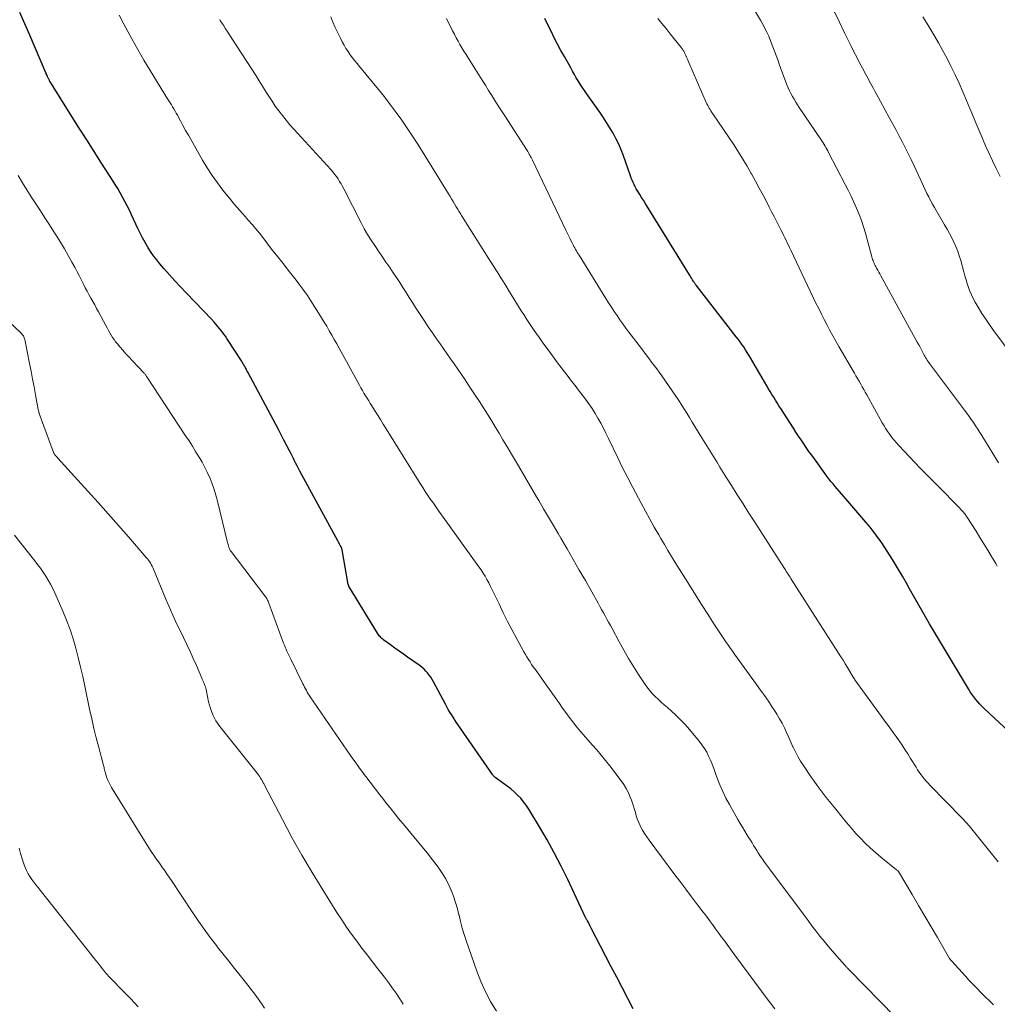
# Model space of a CAD drawing. Units: feet. Extents: x 2000000 to 2005000, y 570000 to 575000.
# Drawn here: x 2001034 to 2001193, y 573110 to 573270 of the extents above; entities that cross this region are included whole.
import ezdxf

# ---------------------------------------------------------------- set-up
doc = ezdxf.new("R2010")
doc.units = ezdxf.units.FT
doc.header["$LTSCALE"] = 100
doc.header["$MEASUREMENT"] = 0
doc.layers.add('CONTOUR INDEX', color=32, linetype='Continuous', lineweight=25)
doc.layers.add('CONTOUR INTERMEDIATE', color=40, linetype='Continuous', lineweight=15)

msp = doc.modelspace()

# ---------------------------------------------------------------- linework, layer by layer
at = {"layer": 'CONTOUR INDEX', "flags": 128}
for points, elevation in [([(2001065.5, 573220.93), (2001065.07, 573221.41), (2001064.65, 573221.87), (2001064.21, 573222.34), (2001063.77, 573222.8), (2001060.97, 573225.71), (2001060.04, 573226.7), (2001059.12, 573227.69), (2001058.22, 573228.69), (2001057.32, 573229.7), (2001056.67, 573230.46), (2001056.13, 573231.11), (2001055.61, 573231.79), (2001055.13, 573232.49), (2001054.67, 573233.21), (2001054.25, 573233.94), (2001053.84, 573234.69), (2001053.45, 573235.45), (2001053.08, 573236.21), (2001052.03, 573238.47), (2001051.68, 573239.2), (2001051.33, 573239.92), (2001050.96, 573240.64), (2001050.57, 573241.35), (2001050.18, 573242.05), (2001049.77, 573242.75), (2001049.36, 573243.44), (2001048.93, 573244.12), (2001047.15, 573246.9), (2001045.93, 573248.81), (2001044.72, 573250.71), (2001043.51, 573252.63), (2001042.31, 573254.54), (2001038.72, 573260.26), (2001038.67, 573260.35), (2001038.62, 573260.43), (2001038.57, 573260.52), (2001038.52, 573260.61), (2001038.47, 573260.7), (2001038.43, 573260.79), (2001038.39, 573260.88), (2001038.34, 573260.97), (2001038.3, 573261.07), (2001038.24, 573261.21), (2001038.18, 573261.35), (2001038.13, 573261.49), (2001038.07, 573261.63), (2001035.45, 573267.81), (2001034.64, 573269.65), (2001033.8, 573271.47)], 820), ([(2001200.77, 573148.89), (2001191.2, 573157.84), (2001190.83, 573158.21), (2001190.46, 573158.58), (2001190.12, 573158.97), (2001189.78, 573159.37), (2001189.46, 573159.78), (2001189.15, 573160.2), (2001188.87, 573160.63), (2001188.59, 573161.07), (2001182.24, 573171.72), (2001181.35, 573173.23), (2001180.47, 573174.75), (2001179.61, 573176.27), (2001178.76, 573177.81), (2001178.61, 573178.08), (2001177.82, 573179.47), (2001177.02, 573180.86), (2001176.19, 573182.22), (2001175.34, 573183.58), (2001174.45, 573184.9), (2001173.52, 573186.2), (2001172.54, 573187.46), (2001171.52, 573188.69), (2001168.22, 573192.5), (2001167.87, 573192.9), (2001167.52, 573193.31), (2001167.17, 573193.72), (2001166.82, 573194.13), (2001166.48, 573194.55), (2001166.14, 573194.96), (2001165.81, 573195.39), (2001165.49, 573195.82), (2001163.44, 573198.61), (2001163, 573199.23), (2001162.56, 573199.85), (2001162.12, 573200.47), (2001161.7, 573201.09), (2001161.28, 573201.72), (2001160.86, 573202.36), (2001160.44, 573202.99), (2001160.03, 573203.63), (2001157.94, 573206.86), (2001157.65, 573207.31), (2001157.37, 573207.77), (2001157.08, 573208.22), (2001156.8, 573208.68), (2001156.52, 573209.14), (2001156.24, 573209.61), (2001155.96, 573210.07), (2001155.69, 573210.53), (2001153.02, 573215.12), (2001152.75, 573215.57), (2001152.48, 573216.01), (2001152.19, 573216.45), (2001151.91, 573216.89), (2001151.61, 573217.32), (2001151.31, 573217.74), (2001151, 573218.16), (2001150.68, 573218.57), (2001144.16, 573226.96), (2001144.1, 573227.04), (2001144.04, 573227.12), (2001143.99, 573227.2), (2001143.93, 573227.28), (2001143.88, 573227.36), (2001143.82, 573227.44), (2001143.77, 573227.52), (2001143.72, 573227.6), (2001143.56, 573227.85), (2001143.44, 573228.06), (2001143.31, 573228.27), (2001143.18, 573228.48), (2001143.05, 573228.69), (2001136.12, 573239.91), (2001135.83, 573240.38), (2001135.54, 573240.85), (2001135.25, 573241.31), (2001134.96, 573241.78), (2001134.79, 573242.06), (2001134.59, 573242.39), (2001134.39, 573242.73), (2001134.21, 573243.06), (2001134.03, 573243.41), (2001133.87, 573243.75), (2001133.71, 573244.11), (2001133.57, 573244.46), (2001133.43, 573244.82), (2001132.27, 573248.11), (2001131.9, 573249.06), (2001131.51, 573250), (2001131.06, 573250.91), (2001130.59, 573251.8), (2001130.07, 573252.68), (2001129.54, 573253.55), (2001128.98, 573254.4), (2001128.41, 573255.24), (2001126.27, 573258.27), (2001125.92, 573258.78), (2001125.58, 573259.29), (2001125.25, 573259.8), (2001124.92, 573260.32), (2001124.6, 573260.85), (2001124.28, 573261.38), (2001123.98, 573261.91), (2001123.68, 573262.45), (2001122.65, 573264.29), (2001122.09, 573265.31), (2001121.54, 573266.34), (2001121, 573267.38), (2001120.47, 573268.42), (2001119.96, 573269.47), (2001119.47, 573270.53)], 840), ([(2001133.85, 573108.88), (2001132.06, 573112.34), (2001131.19, 573114.04), (2001130.31, 573115.73), (2001129.44, 573117.42), (2001128.56, 573119.11), (2001127.04, 573122.05), (2001126.92, 573122.27), (2001126.8, 573122.49), (2001126.68, 573122.71), (2001126.56, 573122.93), (2001126.4, 573123.21), (2001126.35, 573123.29), (2001126.31, 573123.37), (2001126.27, 573123.45), (2001126.22, 573123.53), (2001126.18, 573123.61), (2001126.14, 573123.7), (2001126.1, 573123.78), (2001126.06, 573123.86), (2001123.2, 573129.98), (2001122.13, 573132.17), (2001121.01, 573134.33), (2001119.83, 573136.46), (2001118.6, 573138.56), (2001116.85, 573141.46), (2001116.44, 573142.08), (2001116, 573142.67), (2001115.52, 573143.23), (2001115.01, 573143.76), (2001114.46, 573144.27), (2001113.9, 573144.75), (2001113.32, 573145.21), (2001112.73, 573145.66), (2001111.35, 573146.64), (2001111.29, 573146.69), (2001111.23, 573146.74), (2001111.17, 573146.79), (2001111.12, 573146.85), (2001111.06, 573146.9), (2001111.01, 573146.96), (2001110.97, 573147.03), (2001110.92, 573147.09), (2001105.28, 573155.27), (2001105.01, 573155.67), (2001104.74, 573156.07), (2001104.48, 573156.48), (2001104.21, 573156.89), (2001103.96, 573157.31), (2001103.71, 573157.72), (2001103.47, 573158.15), (2001103.24, 573158.57), (2001101.28, 573162.26), (2001101.06, 573162.63), (2001100.84, 573162.99), (2001100.6, 573163.34), (2001100.34, 573163.68), (2001100.06, 573164), (2001099.76, 573164.3), (2001099.44, 573164.58), (2001099.1, 573164.83), (2001097.07, 573166.26), (2001096.38, 573166.76), (2001095.68, 573167.25), (2001094.98, 573167.75), (2001094.28, 573168.25), (2001093.22, 573169.02), (2001093.06, 573169.14), (2001092.91, 573169.27), (2001092.77, 573169.41), (2001092.63, 573169.56), (2001092.5, 573169.71), (2001092.38, 573169.87), (2001092.27, 573170.03), (2001092.16, 573170.2), (2001087.55, 573177.72), (2001087.53, 573177.77), (2001087.5, 573177.82), (2001087.48, 573177.87), (2001087.46, 573177.92), (2001087.44, 573177.97), (2001087.43, 573178.02), (2001087.41, 573178.08), (2001087.4, 573178.13), (2001086.39, 573183.78), (2001086.38, 573183.84), (2001086.36, 573183.9), (2001086.35, 573183.97), (2001086.33, 573184.03), (2001086.3, 573184.09), (2001086.28, 573184.15), (2001086.25, 573184.21), (2001086.22, 573184.26), (2001086.08, 573184.51), (2001085.98, 573184.69), (2001085.88, 573184.87), (2001085.78, 573185.05), (2001085.68, 573185.23), (2001079.51, 573196.65), (2001079.29, 573197.06), (2001079.07, 573197.47), (2001078.86, 573197.88), (2001078.64, 573198.3), (2001078.43, 573198.71), (2001078.22, 573199.12), (2001078.01, 573199.54), (2001077.8, 573199.95), (2001077.34, 573200.84), (2001076.9, 573201.7), (2001076.45, 573202.56), (2001076, 573203.41), (2001075.55, 573204.26), (2001071, 573212.8), (2001070.9, 573212.97), (2001070.81, 573213.14), (2001070.72, 573213.32), (2001070.62, 573213.49), (2001070.58, 573213.56), (2001070.51, 573213.69), (2001070.43, 573213.83), (2001070.35, 573213.96), (2001070.27, 573214.1), (2001070.19, 573214.23), (2001070.11, 573214.36), (2001070.03, 573214.49), (2001069.95, 573214.63), (2001067.8, 573217.95), (2001067.57, 573218.3), (2001067.34, 573218.64), (2001067.1, 573218.98), (2001066.85, 573219.32), (2001066.6, 573219.65), (2001066.33, 573219.98), (2001066.07, 573220.29), (2001065.79, 573220.61), (2001065.5, 573220.93)], 820)]:
    msp.add_lwpolyline(points, dxfattribs=dict(at, elevation=elevation))
at = {"layer": 'CONTOUR INTERMEDIATE', "flags": 128}
for points, elevation in [([(2001193.49, 573197.99), (2001193.16, 573198.51), (2001190.77, 573202.42), (2001190.44, 573202.96), (2001190.1, 573203.49), (2001189.75, 573204.01), (2001189.39, 573204.54), (2001189.03, 573205.05), (2001188.67, 573205.57), (2001188.29, 573206.07), (2001187.92, 573206.58), (2001182.36, 573213.99), (2001182.22, 573214.18), (2001182.09, 573214.37), (2001181.96, 573214.57), (2001181.83, 573214.76), (2001181.71, 573214.97), (2001181.59, 573215.17), (2001181.48, 573215.37), (2001181.37, 573215.58), (2001181.14, 573216.01), (2001180.91, 573216.43), (2001180.68, 573216.85), (2001180.46, 573217.27), (2001180.23, 573217.69), (2001174.28, 573228.5), (2001174.11, 573228.82), (2001173.94, 573229.13), (2001173.77, 573229.44), (2001173.59, 573229.76), (2001173.46, 573230.01), (2001173.36, 573230.2), (2001173.27, 573230.39), (2001173.18, 573230.59), (2001173.1, 573230.79), (2001173.02, 573230.99), (2001172.95, 573231.19), (2001172.88, 573231.4), (2001172.82, 573231.61), (2001171.76, 573235.46), (2001171.45, 573236.49), (2001171.11, 573237.52), (2001170.73, 573238.53), (2001170.33, 573239.53), (2001169.89, 573240.52), (2001169.44, 573241.5), (2001168.97, 573242.47), (2001168.48, 573243.43), (2001165.75, 573248.65), (2001165.61, 573248.91), (2001165.47, 573249.17), (2001165.33, 573249.43), (2001165.18, 573249.69), (2001165.03, 573249.94), (2001164.88, 573250.19), (2001164.72, 573250.44), (2001164.56, 573250.68), (2001160.97, 573255.97), (2001160.68, 573256.41), (2001160.39, 573256.86), (2001160.12, 573257.32), (2001159.85, 573257.77), (2001159.59, 573258.24), (2001159.36, 573258.72), (2001159.14, 573259.2), (2001158.95, 573259.7), (2001157.72, 573263.03), (2001157.46, 573263.74), (2001157.2, 573264.45), (2001156.94, 573265.16), (2001156.68, 573265.87), (2001156.41, 573266.61), (2001156.28, 573266.94), (2001156.14, 573267.28), (2001156, 573267.61), (2001155.84, 573267.94), (2001155.68, 573268.28), (2001155.43, 573268.78), (2001155.18, 573269.27), (2001154.92, 573269.75), (2001154.64, 573270.23), (2001151.84, 573275.05)], 848), ([(2001197.28, 573213.4), (2001192.73, 573219.52), (2001192.05, 573220.46), (2001191.4, 573221.41), (2001190.77, 573222.38), (2001190.17, 573223.37), (2001189.67, 573224.22), (2001189.35, 573224.8), (2001189.06, 573225.39), (2001188.81, 573225.99), (2001188.58, 573226.61), (2001188.38, 573227.24), (2001188.18, 573227.87), (2001187.99, 573228.5), (2001187.82, 573229.14), (2001187.31, 573230.99), (2001187.08, 573231.76), (2001186.82, 573232.52), (2001186.52, 573233.27), (2001186.19, 573234), (2001185.84, 573234.72), (2001185.47, 573235.44), (2001185.08, 573236.15), (2001184.69, 573236.85), (2001183.06, 573239.64), (2001182.73, 573240.21), (2001182.41, 573240.79), (2001182.11, 573241.38), (2001181.81, 573241.97), (2001181.52, 573242.56), (2001181.24, 573243.16), (2001180.96, 573243.76), (2001180.68, 573244.35), (2001179.7, 573246.48), (2001179.23, 573247.48), (2001178.75, 573248.48), (2001178.26, 573249.47), (2001177.75, 573250.45), (2001177.23, 573251.43), (2001176.72, 573252.41), (2001176.19, 573253.39), (2001175.66, 573254.36), (2001173.51, 573258.29), (2001173.3, 573258.67), (2001173.09, 573259.06), (2001172.88, 573259.44), (2001172.67, 573259.82), (2001172.46, 573260.2), (2001172.25, 573260.59), (2001172.04, 573260.97), (2001171.84, 573261.36), (2001171.29, 573262.38), (2001170.82, 573263.28), (2001170.35, 573264.18), (2001169.89, 573265.09), (2001169.43, 573266), (2001168.4, 573268.08), (2001167.47, 573270), (2001166.55, 573271.92)], 852), ([(2001157, 573108.87), (2001156.29, 573109.8), (2001155.58, 573110.73), (2001154.8, 573111.77), (2001153.7, 573113.22), (2001152.62, 573114.68), (2001151.54, 573116.14), (2001150.46, 573117.61), (2001149.3, 573119.21), (2001148.81, 573119.89), (2001148.31, 573120.57), (2001147.82, 573121.26), (2001147.32, 573121.94), (2001146.83, 573122.62), (2001146.33, 573123.3), (2001145.82, 573123.97), (2001145.31, 573124.64), (2001144.38, 573125.85), (2001143.41, 573127.12), (2001142.44, 573128.4), (2001141.47, 573129.68), (2001140.51, 573130.96), (2001136.47, 573136.37), (2001136.09, 573136.92), (2001135.73, 573137.48), (2001135.4, 573138.05), (2001135.09, 573138.64), (2001134.97, 573138.87), (2001134.75, 573139.36), (2001134.55, 573139.86), (2001134.38, 573140.37), (2001134.23, 573140.89), (2001134.09, 573141.41), (2001133.94, 573141.92), (2001133.77, 573142.43), (2001133.58, 573142.94), (2001133.41, 573143.39), (2001133.1, 573144.1), (2001132.75, 573144.8), (2001132.35, 573145.46), (2001131.91, 573146.09), (2001130.06, 573148.53), (2001129.38, 573149.41), (2001128.68, 573150.28), (2001127.95, 573151.12), (2001127.21, 573151.95), (2001126.46, 573152.78), (2001125.73, 573153.63), (2001125.02, 573154.48), (2001124.32, 573155.35), (2001124.02, 573155.73), (2001123.45, 573156.47), (2001122.9, 573157.21), (2001122.36, 573157.96), (2001121.83, 573158.72), (2001121.31, 573159.48), (2001120.78, 573160.24), (2001120.24, 573160.99), (2001119.7, 573161.75), (2001118.13, 573163.91), (2001117.86, 573164.3), (2001117.58, 573164.7), (2001117.31, 573165.09), (2001117.05, 573165.49), (2001116.79, 573165.89), (2001116.54, 573166.3), (2001116.3, 573166.71), (2001116.06, 573167.13), (2001114.89, 573169.27), (2001114.13, 573170.68), (2001113.39, 573172.09), (2001112.68, 573173.51), (2001111.99, 573174.95), (2001111.15, 573176.7), (2001110.88, 573177.26), (2001110.6, 573177.82), (2001110.31, 573178.37), (2001110.02, 573178.92), (2001109.71, 573179.46), (2001109.39, 573180), (2001109.05, 573180.52), (2001108.69, 573181.03), (2001102.62, 573189.47), (2001102.17, 573190.11), (2001101.72, 573190.74), (2001101.27, 573191.38), (2001100.82, 573192.02), (2001100.38, 573192.66), (2001099.95, 573193.31), (2001099.53, 573193.96), (2001099.11, 573194.62), (2001093.58, 573203.55), (2001093.11, 573204.31), (2001092.63, 573205.07), (2001092.16, 573205.83), (2001091.68, 573206.59), (2001091.24, 573207.27), (2001090.98, 573207.69), (2001090.72, 573208.1), (2001090.46, 573208.52), (2001090.2, 573208.94), (2001089.95, 573209.37), (2001089.71, 573209.79), (2001089.46, 573210.22), (2001089.22, 573210.65), (2001085.9, 573216.68), (2001085.5, 573217.4), (2001085.1, 573218.12), (2001084.7, 573218.84), (2001084.3, 573219.55), (2001083.89, 573220.27), (2001083.47, 573220.97), (2001083.04, 573221.67), (2001082.6, 573222.37), (2001081.29, 573224.41), (2001080.72, 573225.28), (2001080.13, 573226.13), (2001079.51, 573226.97), (2001078.88, 573227.79), (2001078.24, 573228.61), (2001077.6, 573229.43), (2001076.96, 573230.25), (2001076.31, 573231.06), (2001075.67, 573231.88), (2001075.11, 573232.59), (2001074.55, 573233.31), (2001074, 573234.03), (2001073.45, 573234.75), (2001072.89, 573235.46), (2001072.32, 573236.17), (2001071.73, 573236.86), (2001071.13, 573237.54), (2001070.57, 573238.17), (2001069.7, 573239.16), (2001068.83, 573240.17), (2001067.99, 573241.19), (2001067.16, 573242.23), (2001066.95, 573242.49), (2001066.05, 573243.67), (2001065.19, 573244.89), (2001064.38, 573246.14), (2001063.61, 573247.41), (2001061.74, 573250.68), (2001061.3, 573251.46), (2001060.86, 573252.25), (2001060.42, 573253.04), (2001060, 573253.83), (2001059.52, 573254.73), (2001059.33, 573255.07), (2001059.14, 573255.41), (2001058.94, 573255.75), (2001058.74, 573256.09), (2001058.54, 573256.42), (2001058.33, 573256.75), (2001058.13, 573257.08), (2001057.92, 573257.42), (2001055.09, 573262), (2001054.05, 573263.72), (2001053.04, 573265.46), (2001052.06, 573267.21), (2001051.11, 573268.98), (2001050.79, 573269.58), (2001050.03, 573271.06)], 824), ([(2001179.15, 573105.01), (2001169.14, 573115.22), (2001169.05, 573115.31), (2001168.96, 573115.41), (2001168.87, 573115.5), (2001168.77, 573115.6), (2001168.68, 573115.69), (2001168.59, 573115.78), (2001168.5, 573115.88), (2001168.41, 573115.98), (2001167.08, 573117.46), (2001166.38, 573118.26), (2001165.68, 573119.07), (2001165.01, 573119.9), (2001164.34, 573120.74), (2001163.69, 573121.58), (2001163.04, 573122.43), (2001162.4, 573123.28), (2001161.75, 573124.13), (2001156.11, 573131.7), (2001155.8, 573132.13), (2001155.49, 573132.56), (2001155.18, 573132.99), (2001154.88, 573133.43), (2001154.83, 573133.51), (2001154.56, 573133.91), (2001154.29, 573134.31), (2001154.03, 573134.72), (2001153.78, 573135.13), (2001153.53, 573135.55), (2001153.28, 573135.96), (2001153.03, 573136.37), (2001152.77, 573136.79), (2001152.49, 573137.23), (2001152.1, 573137.86), (2001151.72, 573138.5), (2001151.34, 573139.14), (2001150.96, 573139.79), (2001149.58, 573142.2), (2001149.02, 573143.26), (2001148.49, 573144.33), (2001148.02, 573145.42), (2001147.59, 573146.53), (2001147.28, 573147.42), (2001147.03, 573148.1), (2001146.77, 573148.78), (2001146.49, 573149.45), (2001146.19, 573150.11), (2001145.87, 573150.76), (2001145.51, 573151.38), (2001145.1, 573151.98), (2001144.66, 573152.55), (2001143.07, 573154.45), (2001142.36, 573155.26), (2001141.62, 573156.04), (2001140.85, 573156.79), (2001140.05, 573157.52), (2001139.45, 573158.04), (2001138.94, 573158.49), (2001138.44, 573158.94), (2001137.94, 573159.4), (2001137.45, 573159.87), (2001136.99, 573160.36), (2001136.54, 573160.87), (2001136.13, 573161.4), (2001135.74, 573161.96), (2001134.77, 573163.43), (2001133.94, 573164.74), (2001133.12, 573166.07), (2001132.34, 573167.41), (2001131.59, 573168.78), (2001130.43, 573170.92), (2001130.15, 573171.44), (2001129.87, 573171.96), (2001129.59, 573172.48), (2001129.3, 573173), (2001129.01, 573173.51), (2001128.73, 573174.03), (2001128.44, 573174.55), (2001128.15, 573175.06), (2001126.07, 573178.75), (2001125.08, 573180.48), (2001124.09, 573182.22), (2001123.09, 573183.95), (2001122.08, 573185.68), (2001121.65, 573186.43), (2001120.86, 573187.78), (2001120.06, 573189.13), (2001119.27, 573190.48), (2001118.47, 573191.83), (2001118.09, 573192.46), (2001117.1, 573194.13), (2001116.12, 573195.8), (2001115.14, 573197.47), (2001114.16, 573199.14), (2001113.25, 573200.7), (2001112.63, 573201.75), (2001112.01, 573202.81), (2001111.38, 573203.85), (2001110.74, 573204.9), (2001110.1, 573205.94), (2001109.45, 573206.97), (2001108.79, 573208), (2001108.12, 573209.02), (2001107.02, 573210.67), (2001106.44, 573211.54), (2001105.85, 573212.4), (2001105.25, 573213.26), (2001104.66, 573214.12), (2001104.05, 573214.97), (2001103.45, 573215.83), (2001102.86, 573216.69), (2001102.26, 573217.55), (2001101.78, 573218.25), (2001101.11, 573219.22), (2001100.45, 573220.2), (2001099.79, 573221.19), (2001099.14, 573222.17), (2001098.9, 573222.54), (2001098.38, 573223.35), (2001097.86, 573224.16), (2001097.34, 573224.97), (2001096.83, 573225.78), (2001096.32, 573226.6), (2001095.79, 573227.41), (2001095.26, 573228.21), (2001094.72, 573229.01), (2001094.15, 573229.85), (2001093.54, 573230.75), (2001092.93, 573231.64), (2001092.32, 573232.54), (2001091.71, 573233.43), (2001091.11, 573234.34), (2001090.55, 573235.26), (2001090.01, 573236.2), (2001089.5, 573237.15), (2001086.67, 573242.68), (2001086.45, 573243.11), (2001086.21, 573243.52), (2001085.97, 573243.93), (2001085.72, 573244.34), (2001085.45, 573244.74), (2001085.17, 573245.12), (2001084.87, 573245.49), (2001084.55, 573245.85), (2001079.15, 573251.72), (2001078.5, 573252.44), (2001077.87, 573253.17), (2001077.25, 573253.91), (2001076.64, 573254.66), (2001076.06, 573255.42), (2001075.49, 573256.2), (2001074.95, 573257), (2001074.43, 573257.81), (2001074.42, 573257.83), (2001073.91, 573258.66), (2001073.39, 573259.48), (2001072.87, 573260.31), (2001072.35, 573261.13), (2001068.52, 573267.09), (2001068.14, 573267.67), (2001067.76, 573268.26), (2001067.38, 573268.84), (2001067.01, 573269.42), (2001066.57, 573270.08), (2001066.41, 573270.33)], 828), ([(2001192.68, 573109.54), (2001192.01, 573110.19), (2001191.33, 573110.84), (2001190.67, 573111.5), (2001190, 573112.16), (2001189.35, 573112.83), (2001188.71, 573113.51), (2001188.07, 573114.2), (2001185.84, 573116.63), (2001185.79, 573116.68), (2001185.74, 573116.74), (2001185.7, 573116.79), (2001185.65, 573116.85), (2001185.61, 573116.91), (2001185.57, 573116.97), (2001185.53, 573117.03), (2001185.5, 573117.09), (2001183.51, 573120.48), (2001182.48, 573122.24), (2001181.45, 573123.99), (2001180.42, 573125.74), (2001179.38, 573127.5), (2001177.16, 573131.26), (2001177.15, 573131.28), (2001177.14, 573131.3), (2001177.13, 573131.32), (2001177.11, 573131.33), (2001177.06, 573131.4), (2001177.04, 573131.42), (2001177.03, 573131.43), (2001177.01, 573131.45), (2001176.99, 573131.46), (2001176.91, 573131.52), (2001176.89, 573131.53), (2001176.87, 573131.54), (2001176.85, 573131.56), (2001176.83, 573131.57), (2001174.27, 573133.63), (2001173.4, 573134.36), (2001172.55, 573135.12), (2001171.73, 573135.91), (2001170.94, 573136.72), (2001170.17, 573137.56), (2001169.42, 573138.41), (2001168.68, 573139.28), (2001167.96, 573140.15), (2001166.92, 573141.44), (2001166.4, 573142.08), (2001165.89, 573142.72), (2001165.38, 573143.37), (2001164.87, 573144.02), (2001164.37, 573144.68), (2001163.87, 573145.34), (2001163.39, 573146.01), (2001162.92, 573146.69), (2001161.64, 573148.57), (2001161.18, 573149.29), (2001160.74, 573150.04), (2001160.34, 573150.8), (2001159.97, 573151.58), (2001159.95, 573151.61), (2001159.61, 573152.39), (2001159.26, 573153.16), (2001158.9, 573153.94), (2001158.54, 573154.71), (2001158.16, 573155.47), (2001157.77, 573156.22), (2001157.33, 573156.95), (2001156.88, 573157.66), (2001156.58, 573158.12), (2001155.95, 573159.06), (2001155.31, 573159.98), (2001154.67, 573160.9), (2001154.01, 573161.82), (2001150.41, 573166.78), (2001150.19, 573167.09), (2001149.97, 573167.4), (2001149.74, 573167.7), (2001149.52, 573168.01), (2001149.3, 573168.32), (2001149.08, 573168.63), (2001148.86, 573168.94), (2001148.65, 573169.26), (2001147.05, 573171.73), (2001146.04, 573173.29), (2001145.04, 573174.85), (2001144.05, 573176.42), (2001143.07, 573178), (2001140.75, 573181.74), (2001140.15, 573182.71), (2001139.55, 573183.68), (2001138.97, 573184.66), (2001138.38, 573185.64), (2001138.04, 573186.22), (2001137.3, 573187.5), (2001136.57, 573188.78), (2001135.86, 573190.08), (2001135.16, 573191.38), (2001133.8, 573193.96), (2001132.98, 573195.56), (2001132.16, 573197.17), (2001131.37, 573198.78), (2001130.59, 573200.4), (2001129.84, 573201.98), (2001129.44, 573202.81), (2001129.02, 573203.64), (2001128.58, 573204.46), (2001128.13, 573205.27), (2001127.65, 573206.06), (2001127.16, 573206.85), (2001126.63, 573207.61), (2001126.08, 573208.36), (2001124.96, 573209.83), (2001124.39, 573210.58), (2001123.82, 573211.33), (2001123.25, 573212.08), (2001122.68, 573212.82), (2001122.11, 573213.57), (2001121.54, 573214.32), (2001120.98, 573215.08), (2001120.42, 573215.84), (2001119.03, 573217.73), (2001118.59, 573218.36), (2001118.14, 573218.98), (2001117.7, 573219.61), (2001117.27, 573220.24), (2001116.84, 573220.88), (2001116.42, 573221.52), (2001116.01, 573222.17), (2001115.6, 573222.82), (2001113.97, 573225.48), (2001113.55, 573226.15), (2001113.14, 573226.83), (2001112.72, 573227.5), (2001112.3, 573228.17), (2001111.88, 573228.84), (2001111.47, 573229.51), (2001111.05, 573230.18), (2001110.62, 573230.85), (2001105.88, 573238.37), (2001105.77, 573238.55), (2001105.66, 573238.72), (2001105.55, 573238.9), (2001105.44, 573239.08), (2001105.33, 573239.26), (2001105.22, 573239.44), (2001105.12, 573239.61), (2001105.01, 573239.79), (2001104.74, 573240.25), (2001104.49, 573240.66), (2001104.25, 573241.06), (2001104, 573241.47), (2001103.75, 573241.87), (2001098.73, 573249.97), (2001097.88, 573251.3), (2001097.02, 573252.61), (2001096.12, 573253.91), (2001095.19, 573255.19), (2001094.25, 573256.45), (2001093.29, 573257.7), (2001092.3, 573258.94), (2001091.31, 573260.16), (2001089.23, 573262.66), (2001088.84, 573263.14), (2001088.45, 573263.62), (2001088.08, 573264.11), (2001087.7, 573264.6), (2001087.35, 573265.1), (2001087.01, 573265.62), (2001086.7, 573266.15), (2001086.41, 573266.69), (2001086.11, 573267.29), (2001085.69, 573268.15), (2001085.28, 573269.02), (2001084.89, 573269.89), (2001084.52, 573270.77)], 832), ([(2001193.43, 573132.85), (2001188.68, 573138.72), (2001188.54, 573138.89), (2001188.4, 573139.06), (2001188.25, 573139.23), (2001188.11, 573139.39), (2001187.96, 573139.55), (2001187.81, 573139.71), (2001187.66, 573139.87), (2001187.5, 573140.03), (2001182.3, 573145.36), (2001181.98, 573145.7), (2001181.67, 573146.05), (2001181.37, 573146.4), (2001181.09, 573146.76), (2001180.81, 573147.13), (2001180.54, 573147.51), (2001180.28, 573147.9), (2001180.03, 573148.29), (2001179.13, 573149.74), (2001178.68, 573150.46), (2001178.21, 573151.18), (2001177.74, 573151.89), (2001177.26, 573152.59), (2001176.77, 573153.29), (2001176.27, 573153.99), (2001175.78, 573154.68), (2001175.28, 573155.37), (2001170.06, 573162.59), (2001169.97, 573162.72), (2001169.88, 573162.85), (2001169.79, 573162.98), (2001169.71, 573163.12), (2001169.63, 573163.25), (2001169.54, 573163.39), (2001169.46, 573163.52), (2001169.38, 573163.66), (2001168.84, 573164.57), (2001168.48, 573165.16), (2001168.12, 573165.75), (2001167.76, 573166.34), (2001167.39, 573166.92), (2001159.78, 573178.85), (2001159.62, 573179.08), (2001159.47, 573179.32), (2001159.32, 573179.56), (2001159.17, 573179.8), (2001159.02, 573180.03), (2001158.86, 573180.27), (2001158.71, 573180.51), (2001158.56, 573180.74), (2001153.72, 573188.29), (2001152.76, 573189.78), (2001151.81, 573191.28), (2001150.86, 573192.78), (2001149.92, 573194.28), (2001149.12, 573195.56), (2001148.58, 573196.43), (2001148.04, 573197.29), (2001147.5, 573198.16), (2001146.96, 573199.02), (2001146.42, 573199.89), (2001145.89, 573200.76), (2001145.35, 573201.63), (2001144.82, 573202.49), (2001143.96, 573203.91), (2001143.51, 573204.64), (2001143.06, 573205.38), (2001142.61, 573206.11), (2001142.15, 573206.85), (2001141.69, 573207.58), (2001141.22, 573208.3), (2001140.74, 573209.02), (2001140.25, 573209.73), (2001138.53, 573212.19), (2001138.13, 573212.76), (2001137.72, 573213.32), (2001137.31, 573213.87), (2001136.89, 573214.43), (2001136.47, 573214.98), (2001136.05, 573215.53), (2001135.63, 573216.08), (2001135.22, 573216.63), (2001133.18, 573219.33), (2001132.69, 573219.99), (2001132.2, 573220.66), (2001131.72, 573221.34), (2001131.24, 573222.02), (2001130.78, 573222.71), (2001130.32, 573223.41), (2001129.87, 573224.1), (2001129.42, 573224.81), (2001125.05, 573231.87), (2001124.91, 573232.1), (2001124.76, 573232.34), (2001124.63, 573232.58), (2001124.49, 573232.81), (2001124.36, 573233.06), (2001124.22, 573233.3), (2001124.1, 573233.54), (2001123.97, 573233.79), (2001123.77, 573234.19), (2001123.55, 573234.63), (2001123.33, 573235.08), (2001123.11, 573235.53), (2001122.89, 573235.98), (2001117.45, 573247.39), (2001117.35, 573247.6), (2001117.25, 573247.8), (2001117.14, 573248), (2001117.03, 573248.2), (2001116.92, 573248.39), (2001116.8, 573248.59), (2001116.68, 573248.78), (2001116.56, 573248.97), (2001112.91, 573254.6), (2001112.37, 573255.43), (2001111.84, 573256.27), (2001111.32, 573257.1), (2001110.8, 573257.94), (2001110.28, 573258.78), (2001109.76, 573259.62), (2001109.24, 573260.46), (2001108.71, 573261.29), (2001106.95, 573264.07), (2001106.61, 573264.61), (2001106.27, 573265.16), (2001105.94, 573265.71), (2001105.62, 573266.26), (2001105.3, 573266.82), (2001105, 573267.38), (2001104.7, 573267.95), (2001104.41, 573268.52), (2001103.42, 573270.52)], 836), ([(2001193.29, 573181.09), (2001193.02, 573181.55), (2001192.34, 573182.71), (2001191.72, 573183.75), (2001191.09, 573184.78), (2001190.46, 573185.8), (2001189.82, 573186.82), (2001188.34, 573189.15), (2001188.25, 573189.28), (2001188.16, 573189.41), (2001188.07, 573189.54), (2001187.97, 573189.66), (2001187.87, 573189.79), (2001187.77, 573189.91), (2001187.66, 573190.02), (2001187.56, 573190.14), (2001186.89, 573190.85), (2001186.44, 573191.31), (2001186, 573191.78), (2001185.55, 573192.24), (2001185.1, 573192.7), (2001183.38, 573194.43), (2001183.04, 573194.76), (2001182.71, 573195.1), (2001182.37, 573195.43), (2001182.04, 573195.77), (2001181.7, 573196.11), (2001181.37, 573196.44), (2001181.04, 573196.78), (2001180.71, 573197.13), (2001177.22, 573200.83), (2001176.83, 573201.26), (2001176.46, 573201.69), (2001176.1, 573202.14), (2001175.75, 573202.6), (2001175.42, 573203.07), (2001175.1, 573203.55), (2001174.81, 573204.04), (2001174.52, 573204.53), (2001172.01, 573209.06), (2001171.75, 573209.5), (2001171.5, 573209.95), (2001171.25, 573210.4), (2001171, 573210.85), (2001170.74, 573211.29), (2001170.49, 573211.74), (2001170.23, 573212.18), (2001169.97, 573212.63), (2001167.44, 573216.97), (2001166.94, 573217.84), (2001166.45, 573218.71), (2001165.97, 573219.59), (2001165.5, 573220.47), (2001165.03, 573221.36), (2001164.58, 573222.25), (2001164.14, 573223.15), (2001163.7, 573224.05), (2001159.58, 573232.7), (2001159.39, 573233.11), (2001159.2, 573233.51), (2001159, 573233.91), (2001158.81, 573234.32), (2001158.62, 573234.72), (2001158.42, 573235.12), (2001158.23, 573235.53), (2001158.03, 573235.93), (2001157.65, 573236.66), (2001157.26, 573237.43), (2001156.87, 573238.2), (2001156.47, 573238.96), (2001156.08, 573239.73), (2001155.66, 573240.52), (2001155.06, 573241.68), (2001154.44, 573242.83), (2001153.82, 573243.98), (2001153.19, 573245.13), (2001153.15, 573245.21), (2001152.48, 573246.38), (2001151.79, 573247.55), (2001151.07, 573248.69), (2001150.33, 573249.82), (2001146.85, 573254.97), (2001146.71, 573255.19), (2001146.56, 573255.42), (2001146.43, 573255.64), (2001146.29, 573255.87), (2001146.16, 573256.1), (2001146.04, 573256.33), (2001145.92, 573256.57), (2001145.81, 573256.81), (2001142.98, 573263.3), (2001142.85, 573263.6), (2001142.72, 573263.89), (2001142.59, 573264.18), (2001142.46, 573264.47), (2001142.3, 573264.82), (2001142.24, 573264.94), (2001142.18, 573265.05), (2001142.12, 573265.17), (2001142.05, 573265.28), (2001141.98, 573265.39), (2001141.91, 573265.49), (2001141.83, 573265.6), (2001141.75, 573265.7), (2001140.58, 573267.18), (2001139.91, 573268.01), (2001139.24, 573268.85), (2001138.57, 573269.69), (2001137.89, 573270.52)], 844), ([(2001193.75, 573244.74), (2001193.12, 573246.01), (2001192.51, 573247.3), (2001191.91, 573248.58), (2001191.42, 573249.64), (2001191.07, 573250.4), (2001190.74, 573251.17), (2001190.41, 573251.94), (2001190.09, 573252.72), (2001189.77, 573253.5), (2001189.46, 573254.27), (2001189.14, 573255.05), (2001188.81, 573255.82), (2001188.26, 573257.14), (2001187.66, 573258.55), (2001187.04, 573259.95), (2001186.39, 573261.34), (2001185.72, 573262.72), (2001185.46, 573263.23), (2001184.89, 573264.34), (2001184.31, 573265.44), (2001183.69, 573266.52), (2001183.07, 573267.59), (2001182.43, 573268.66), (2001181.79, 573269.73), (2001181.16, 573270.8)], 856), ([(2001111.57, 573108.5), (2001110.62, 573110.06), (2001109.76, 573111.66), (2001109.02, 573113.32), (2001108.36, 573115.02), (2001106.65, 573119.99), (2001106.31, 573121.02), (2001106, 573122.05), (2001105.72, 573123.1), (2001105.46, 573124.15), (2001105.45, 573124.18), (2001105.19, 573125.21), (2001104.89, 573126.23), (2001104.55, 573127.23), (2001104.17, 573128.22), (2001104.14, 573128.31), (2001103.72, 573129.23), (2001103.25, 573130.13), (2001102.73, 573131), (2001102.16, 573131.84), (2001101.55, 573132.66), (2001100.93, 573133.47), (2001100.3, 573134.27), (2001099.66, 573135.06), (2001096.36, 573139.04), (2001095.87, 573139.63), (2001095.39, 573140.22), (2001094.91, 573140.82), (2001094.43, 573141.42), (2001093.96, 573142.02), (2001093.48, 573142.62), (2001093.01, 573143.22), (2001092.54, 573143.82), (2001090.23, 573146.78), (2001090.19, 573146.83), (2001090.15, 573146.89), (2001090.11, 573146.94), (2001090.07, 573146.99), (2001090.03, 573147.05), (2001089.99, 573147.1), (2001089.95, 573147.16), (2001089.91, 573147.21), (2001089.24, 573148.13), (2001088.87, 573148.64), (2001088.51, 573149.16), (2001088.14, 573149.68), (2001087.78, 573150.2), (2001081.19, 573159.8), (2001081.02, 573160.05), (2001080.86, 573160.3), (2001080.71, 573160.57), (2001080.55, 573160.83), (2001080.41, 573161.1), (2001080.27, 573161.36), (2001080.13, 573161.63), (2001079.99, 573161.9), (2001078.02, 573165.92), (2001077.86, 573166.25), (2001077.7, 573166.58), (2001077.55, 573166.9), (2001077.39, 573167.23), (2001077.24, 573167.56), (2001077.1, 573167.9), (2001076.97, 573168.23), (2001076.84, 573168.57), (2001074.44, 573175.1), (2001074.38, 573175.26), (2001074.31, 573175.41), (2001074.24, 573175.56), (2001074.17, 573175.71), (2001074.08, 573175.85), (2001073.99, 573175.99), (2001073.9, 573176.13), (2001073.8, 573176.27), (2001068.26, 573183.53), (2001068.2, 573183.61), (2001068.14, 573183.69), (2001068.09, 573183.77), (2001068.05, 573183.86), (2001068, 573183.95), (2001067.96, 573184.04), (2001067.93, 573184.14), (2001067.9, 573184.23), (2001067.85, 573184.43), (2001067.8, 573184.63), (2001067.75, 573184.82), (2001067.7, 573185.02), (2001067.65, 573185.22), (2001066.06, 573191.73), (2001065.81, 573192.68), (2001065.52, 573193.61), (2001065.2, 573194.53), (2001064.84, 573195.45), (2001064.44, 573196.34), (2001064.01, 573197.22), (2001063.54, 573198.09), (2001063.05, 573198.93), (2001063.02, 573198.98), (2001062.49, 573199.84), (2001061.96, 573200.7), (2001061.41, 573201.55), (2001060.86, 573202.4), (2001054.54, 573212.01), (2001054.48, 573212.09), (2001054.42, 573212.18), (2001054.36, 573212.27), (2001054.29, 573212.36), (2001054.23, 573212.44), (2001054.16, 573212.52), (2001054.09, 573212.6), (2001054.02, 573212.68), (2001052.13, 573214.7), (2001051.62, 573215.25), (2001051.12, 573215.8), (2001050.62, 573216.37), (2001050.12, 573216.93), (2001049.72, 573217.39), (2001049.44, 573217.74), (2001049.18, 573218.09), (2001048.93, 573218.46), (2001048.71, 573218.84), (2001048.49, 573219.22), (2001048.28, 573219.61), (2001048.07, 573220), (2001047.86, 573220.39), (2001046.64, 573222.64), (2001046.33, 573223.2), (2001046.02, 573223.76), (2001045.71, 573224.32), (2001045.39, 573224.88), (2001045.08, 573225.44), (2001044.78, 573226), (2001044.48, 573226.57), (2001044.2, 573227.14), (2001044.14, 573227.27), (2001043.82, 573227.9), (2001043.5, 573228.54), (2001043.17, 573229.17), (2001042.83, 573229.79), (2001042.31, 573230.74), (2001041.7, 573231.83), (2001041.07, 573232.92), (2001040.42, 573233.99), (2001039.76, 573235.05), (2001039.36, 573235.68), (2001038.63, 573236.82), (2001037.89, 573237.97), (2001037.15, 573239.11), (2001036.4, 573240.24), (2001035.66, 573241.38), (2001034.94, 573242.54), (2001034.24, 573243.7), (2001033.55, 573244.88)], 816), ([(2001096.36, 573109.6), (2001095.79, 573110.52), (2001095.19, 573111.42), (2001094.58, 573112.31), (2001093.94, 573113.18), (2001093.29, 573114.05), (2001092.23, 573115.41), (2001091.36, 573116.53), (2001090.49, 573117.66), (2001089.63, 573118.79), (2001088.77, 573119.92), (2001087.93, 573121.06), (2001087.11, 573122.22), (2001086.32, 573123.39), (2001085.55, 573124.58), (2001083.22, 573128.28), (2001081.49, 573131.1), (2001079.81, 573133.95), (2001078.2, 573136.84), (2001076.64, 573139.76), (2001073.74, 573145.36), (2001073.67, 573145.5), (2001073.6, 573145.64), (2001073.53, 573145.77), (2001073.45, 573145.91), (2001073.4, 573146), (2001073.35, 573146.09), (2001073.3, 573146.18), (2001073.25, 573146.27), (2001073.2, 573146.36), (2001073.15, 573146.45), (2001073.09, 573146.54), (2001073.04, 573146.62), (2001072.98, 573146.71), (2001072.92, 573146.8), (2001072.86, 573146.88), (2001072.8, 573146.97), (2001072.73, 573147.05), (2001066.45, 573154.93), (2001065.81, 573155.86), (2001065.28, 573156.83), (2001064.89, 573157.87), (2001064.59, 573158.95), (2001064.25, 573160.73), (2001064.2, 573160.96), (2001064.15, 573161.18), (2001064.08, 573161.41), (2001064.01, 573161.63), (2001063.95, 573161.81), (2001063.9, 573161.94), (2001063.85, 573162.07), (2001063.79, 573162.19), (2001063.73, 573162.32), (2001063.67, 573162.44), (2001063.61, 573162.56), (2001063.55, 573162.69), (2001063.5, 573162.82), (2001062.61, 573164.88), (2001062.11, 573166.04), (2001061.59, 573167.2), (2001061.06, 573168.34), (2001060.52, 573169.48), (2001059.17, 573172.27), (2001058.76, 573173.12), (2001058.37, 573173.98), (2001057.99, 573174.85), (2001057.63, 573175.72), (2001055.62, 573180.63), (2001055.51, 573180.89), (2001055.39, 573181.14), (2001055.25, 573181.39), (2001055.1, 573181.63), (2001054.95, 573181.86), (2001054.78, 573182.09), (2001054.61, 573182.31), (2001054.43, 573182.53), (2001051.52, 573185.88), (2001049.88, 573187.77), (2001048.22, 573189.65), (2001046.56, 573191.51), (2001044.88, 573193.37), (2001040, 573198.76), (2001039.91, 573198.86), (2001039.82, 573198.96), (2001039.74, 573199.05), (2001039.65, 573199.15), (2001039.61, 573199.2), (2001039.54, 573199.27), (2001039.49, 573199.34), (2001039.43, 573199.42), (2001039.38, 573199.5), (2001039.33, 573199.59), (2001039.29, 573199.67), (2001039.25, 573199.76), (2001039.22, 573199.85), (2001036.98, 573206.05), (2001036.96, 573206.13), (2001036.93, 573206.21), (2001036.9, 573206.29), (2001036.88, 573206.38), (2001036.86, 573206.46), (2001036.84, 573206.54), (2001036.82, 573206.63), (2001036.81, 573206.71), (2001036.36, 573209.1), (2001036.12, 573210.37), (2001035.87, 573211.65), (2001035.63, 573212.92), (2001035.38, 573214.19), (2001034.62, 573218.09), (2001034.58, 573218.25), (2001034.52, 573218.4), (2001034.46, 573218.54), (2001034.38, 573218.69), (2001034.29, 573218.82), (2001034.19, 573218.95), (2001034.08, 573219.07), (2001033.97, 573219.19), (2001031, 573222.05)], 812), ([(2001073.72, 573108.99), (2001073.21, 573109.76), (2001072.68, 573110.52), (2001072.13, 573111.27), (2001071.57, 573112.01), (2001071, 573112.75), (2001070.42, 573113.47), (2001069.74, 573114.32), (2001068.81, 573115.47), (2001067.89, 573116.62), (2001066.98, 573117.78), (2001066.07, 573118.94), (2001065.87, 573119.21), (2001064.87, 573120.52), (2001063.9, 573121.84), (2001062.95, 573123.18), (2001062.03, 573124.54), (2001058.43, 573129.95), (2001058.25, 573130.23), (2001058.06, 573130.51), (2001057.87, 573130.79), (2001057.68, 573131.07), (2001057.49, 573131.34), (2001057.3, 573131.62), (2001057.1, 573131.89), (2001056.91, 573132.17), (2001056.46, 573132.78), (2001056.05, 573133.37), (2001055.65, 573133.96), (2001055.25, 573134.56), (2001054.87, 573135.16), (2001048.76, 573144.99), (2001048.52, 573145.41), (2001048.3, 573145.84), (2001048.12, 573146.29), (2001047.96, 573146.75), (2001047.78, 573147.32), (2001047.73, 573147.51), (2001047.68, 573147.69), (2001047.63, 573147.88), (2001047.58, 573148.07), (2001047.54, 573148.26), (2001047.49, 573148.44), (2001047.44, 573148.63), (2001047.4, 573148.82), (2001046.67, 573151.54), (2001046.27, 573153.08), (2001045.89, 573154.64), (2001045.53, 573156.2), (2001045.19, 573157.76), (2001044.42, 573161.52), (2001044.08, 573163.09), (2001043.72, 573164.65), (2001043.34, 573166.2), (2001042.95, 573167.75), (2001042.5, 573169.28), (2001042.01, 573170.8), (2001041.44, 573172.29), (2001040.83, 573173.77), (2001039.51, 573176.79), (2001039.18, 573177.49), (2001038.83, 573178.17), (2001038.44, 573178.84), (2001038.03, 573179.5), (2001037.6, 573180.14), (2001037.16, 573180.77), (2001036.7, 573181.39), (2001036.23, 573182.01), (2001033.99, 573184.85), (2001032.95, 573186.15)], 808), ([(2001053.12, 573109.21), (2001051.86, 573110.55), (2001050.57, 573111.87), (2001048.79, 573113.67), (2001048.39, 573114.08), (2001048, 573114.51), (2001047.63, 573114.95), (2001047.27, 573115.4), (2001046.91, 573115.86), (2001046.56, 573116.32), (2001046.2, 573116.77), (2001045.84, 573117.23), (2001037.11, 573128.21), (2001036.77, 573128.65), (2001036.43, 573129.09), (2001036.09, 573129.54), (2001035.76, 573129.99), (2001035.45, 573130.45), (2001035.16, 573130.92), (2001034.91, 573131.42), (2001034.69, 573131.93), (2001034.46, 573132.54), (2001034.17, 573133.37), (2001033.91, 573134.21), (2001033.7, 573135.07)], 804)]:
    msp.add_lwpolyline(points, dxfattribs=dict(at, elevation=elevation))

doc.saveas('drawing.dxf')
